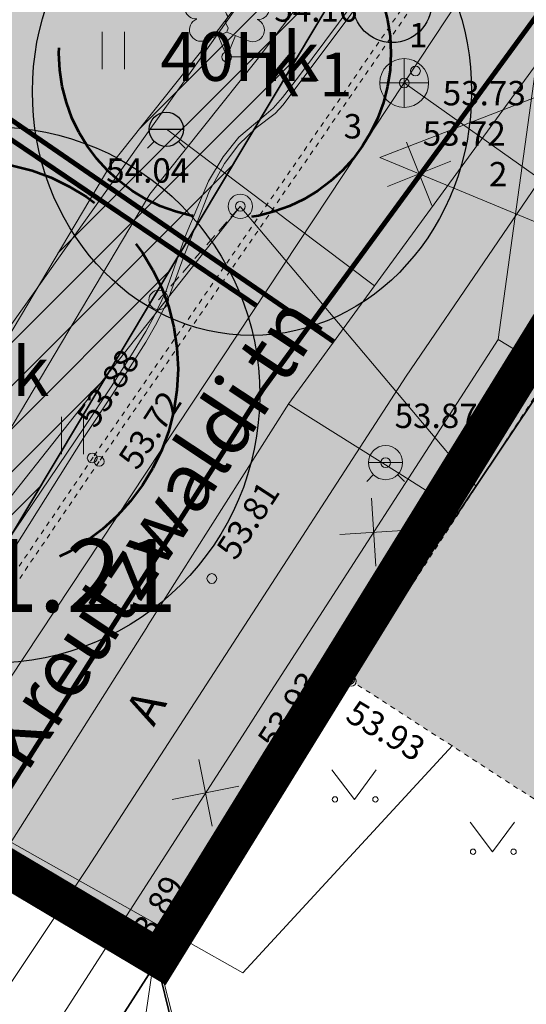
# Model space of a CAD drawing. Units: metres. Extents: x 657554 to 7161085, y 6474043 to 6535763.
# Drawn here: x 657722 to 657733, y 6474837 to 6474857 of the extents above; entities that cross this region are included whole.
import ezdxf
from ezdxf.enums import TextEntityAlignment as Align

# ---------------------------------------------------------------- set-up
doc = ezdxf.new("R2010")
doc.units = ezdxf.units.M
doc.header["$LTSCALE"] = 0.5
doc.header["$MEASUREMENT"] = 0
for name, pattern in [('AAREKIVI', [0.02001, 0.01, -1e-05, 0.01]), ('ACAD_ISO02W100', [15, 12, -3]), ('asf_aar', [2.25, 1.5, -0.75]), ('CENTERX2', [4, 2.5, -0.5, 0.5, -0.5]), ('HOONEKP', [0.02001, 0.01, -1e-05, 0.01]), ('TUGI', [1.5, 1, -0.5])]:
    doc.linetypes.add(name, pattern=pattern)
for name, color, linetype in [('-geo-AED', 7, 'Continuous'), ('-geo-HALJASTUS', 8, 'Continuous'), ('-geo-HOONE', 7, 'Continuous'), ('-geo-KAEVUNR', 8, 'Continuous'), ('-geo-KKAEV', 8, 'Continuous'), ('-geo-KORGUS-EH2000', 7, 'Continuous'), ('-geo-KTRASS', 8, 'Continuous'), ('-geo-MPKAABEL', 8, 'Continuous'), ('-geo-MPOHULIIN', 8, 'Continuous'), ('-geo-PIIR', 30, 'Continuous'), ('-geo-POST', 7, 'Continuous'), ('-geo-PUU', 8, 'Continuous'), ('-geo-SITRASS', 8, 'Continuous'), ('-geo-TEE', 7, 'Continuous'), ('-geo-TORUNR', 8, 'Continuous'), ('-geo-TTRASS', 8, 'Continuous'), ('-geo-VKAEV', 8, 'Continuous'), ('-geo-VTRASS', 8, 'Continuous'), ('DENDRO', 3, 'Continuous'), ('DENDRO INFO', 3, 'Continuous'), ('DP_krunt', 7, 'Continuous'), ('DP_tee', 7, 'Continuous'), ('DP_tehno_kanal', 92, 'KANAL'), ('DP_tehno_sadevesi', 4, 'SADEKANAL_sadeveekanalisatsioon ---- SK1 ---- SK1 ---- SK1 ----'), ('DP_tehno_vesi', 170, 'VESI_1'), ('plan_ala', 250, 'Continuous')]:
    doc.layers.add(name, color=color, linetype=linetype)
for name, color, linetype, lineweight, true_color in [('DP_haljasala', 7, 'Continuous', 0, 0xd6ffad), ('ol hoone', 7, 'Continuous', 0, 0xc78e9d), ('OL_kinnistud', 7, 'Continuous', 18, 0x616161), ('ol_ol_soidutee', 7, 'Continuous', 0, 0xc3c3c3)]:
    doc.layers.add(name, color=color, linetype=linetype, lineweight=lineweight, true_color=true_color)
for name, color, linetype, lineweight in [('DP_jalakäijate_liikumissuunad', 250, 'Continuous', 0), ('DP_servituut_tehno', 6, 'Continuous', 9), ('juurekaitsevöönd', 62, 'asf_aar', 40), ('tänavavalgustus', 62, 'asf_aar', 40)]:
    doc.layers.add(name, color=color, linetype=linetype, lineweight=lineweight)
doc.layers.add('OL_muruala', color=7, linetype='Continuous', true_color=0xd7ffad)
doc.styles.add('Linetypes', font='swissl.ttf')
doc.styles.add('romans', font='romans.shx')
doc.styles.add('Style-INTL_ISO', font='INTL_ISO.shx')
doc.styles.add('Style-INTL_ISO_EQUAL', font='INTL_ISO_EQUAL.shx')
doc.styles.add('Style-INTL_ISO_ITALIC', font='INTL_ISO_ITALIC.shx')
doc.styles.add('Tekst joonisel', font='swissl.ttf')
doc.linetypes.add('-2T-', pattern='A,10,-1.5,["2T",romans,S=1.4,R=0,X=-1.4,Y=-0.7],-1.5,10,-3', length=26)
doc.linetypes.add('-K-', pattern='A,10,-1.5,["K",romans,S=1.4,R=0,X=-0.7,Y=-0.7],-1.5,10,-3', length=26)
doc.linetypes.add('-S-', pattern='A,10,-1.5,["S",romans,S=1.4,R=0,X=-0.7,Y=-0.7],-1.5,10,-3', length=26)
doc.linetypes.add('-V-', pattern='A,10,-1.5,["V",romans,S=1.4,R=0,X=-0.7,Y=-0.7],-1.5,10,-3', length=26)
doc.linetypes.add('KANAL', pattern='A,0.5,-0.2,["K1",Linetypes,S=0.1,R=0,X=-0.1,Y=-0.05],-0.2,0.5,-0.2', length=1.6)
doc.linetypes.add('LA_AED', pattern='A,2.5,[136,mkm,S=0.8,R=0,X=0,Y=0],2.5', length=5)
doc.linetypes.add('MP_KBL', pattern='A,8,-2,[138,mkm,S=1,R=0,X=0,Y=0],6,[138,mkm,S=1,R=180,X=0,Y=0],-2', length=18)
doc.linetypes.add('MP_OHL', pattern='A,10,[138,mkm,S=1,R=0,X=0,Y=0],6,[138,mkm,S=1,R=180,X=0,Y=0],15', length=31)
doc.linetypes.add('SADEKANAL_sadeveekanalisatsioon ---- SK1 ---- SK1 ---- SK1 ----', pattern='A,0.5,-0.2,["SK1",Linetypes,S=0.1,R=0,X=-0.1,Y=-0.05],-0.2,0.5,-0.2', length=1.6)
doc.linetypes.add('VESI_1', pattern='A,0.5,-0.2,["V1",Linetypes,S=0.1,R=0,X=-0.1,Y=-0.05],-0.2,0.5,-0.2', length=1.6)

# ---------------------------------------------------------------- blocks, each defined once
blk = doc.blocks.new('EITOOT_2')
at = {"layer": '-geo-VTRASS', "linetype": 'Continuous', "lineweight": 0}
for p, q in [((-0.0099, 0.0099), (0.0099, -0.0099)), ((-0.0099, -0.0099), (0.0099, 0.0099))]:
    blk.add_line(p, q, dxfattribs=at)
blk = doc.blocks.new('VESIIB_2')
at = {"layer": '-geo-VKAEV', "linetype": 'Continuous', "ltscale": 0.5}
for p, q in [((-0.007, 0), (0.007, 0)), ((-0.00495, -0.00495), (-0.00774, -0.00774)), ((0.00495, -0.00495), (0.00774, -0.00774))]:
    blk.add_line(p, q, dxfattribs=at)
blk.add_circle((0, 0), 0.007, dxfattribs=at)
blk = doc.blocks.new('EITOOT_1')
at = {"layer": '-geo-KTRASS', "linetype": 'Continuous', "lineweight": 0}
for p, q in [((-0.0099, 0.0099), (0.0099, -0.0099)), ((-0.0099, -0.0099), (0.0099, 0.0099))]:
    blk.add_line(p, q, dxfattribs=at)
blk = doc.blocks.new('RING02_3')
at = {"layer": '-geo-KORGUS-EH2000', "lineweight": 0}
blk.add_circle((0, 0), 0.1, dxfattribs=at)
blk = doc.blocks.new('VESIIB_3')
at = {"layer": '-geo-VKAEV', "linetype": 'Continuous', "lineweight": 0}
for p, q in [((-0.35, 0), (0.35, 0)), ((-0.247, -0.247), (-0.387, -0.387)), ((0.247, -0.247), (0.387, -0.387))]:
    blk.add_line(p, q, dxfattribs=at)
blk.add_circle((0, 0), 0.35, dxfattribs=at)
blk = doc.blocks.new('KAKAEV_2')
at = {"layer": '-geo-KKAEV', "linetype": 'Continuous', "lineweight": 0}
for p, q in [((0, -0.5), (0, 0.5)), ((-0.5, 0), (0.5, 0))]:
    blk.add_line(p, q, dxfattribs=at)
blk.add_circle((0, 0), 0.5, dxfattribs=at)
blk = doc.blocks.new('PUPOST_1')
at = {"layer": '-geo-POST', "linetype": 'Continuous', "lineweight": 0}
blk.add_circle((0, 0), 0.25, dxfattribs=at)
blk = doc.blocks.new('TUPOST_1')
at = {"layer": '-geo-POST', "linetype": 'Continuous', "lineweight": 0}
blk.add_circle((0, 0), 0.2, dxfattribs=at)
blk = doc.blocks.new('MURU_1')
at = {"layer": '-geo-HALJASTUS', "linetype": 'Continuous', "lineweight": 0}
for p, q in [((-0.463, 0.607), (0, 0)), ((0, 0), (0.446, 0.607))]:
    blk.add_line(p, q, dxfattribs=at)
for centre in [(-0.401, 0), (0.428, 0)]:
    blk.add_circle(centre, 0.055, dxfattribs=at)
blk = doc.blocks.new('HEIN_1')
at = {"layer": '-geo-HALJASTUS', "linetype": 'Continuous', "lineweight": 0}
for p, q in [((-0.228, 0.381), (-0.228, -0.381)), ((0.228, 0.381), (0.228, -0.381))]:
    blk.add_line(p, q, dxfattribs=at)
blk = doc.blocks.new('LEHTP2_1')
at = {"layer": '-geo-PUU', "linetype": 'Continuous', "lineweight": 0}
for p, q in [((-0.44, 0.335), (0.005, 0.51)), ((0, 0), (-0.175, 0.44)), ((0, 0), (0.18, 0.44)), ((0.005, 0.51), (0.445, 0.33)), ((0.38, 0), (0, 0))]:
    blk.add_line(p, q, dxfattribs=at)
at = {"layer": '-geo-PUU', "linetype": 'Continuous', "lineweight": 0, "flags": 128}
blk.add_lwpolyline([(0.005, 1.005), (-0.015, 0.93), (-0.015, 0.91), (-0.005, 0.88), (0.015, 0.845), (0.02, 0.825), (0.005, 0.79), (-0.02, 0.74), (-0.025, 0.715), (-0.02, 0.7), (-0.01, 0.67), (0.025, 0.61), (0.03, 0.59), (0.025, 0.57), (0.01, 0.535), (0.005, 0.51)], dxfattribs=at)
at = {"layer": '-geo-PUU', "linetype": 'Continuous', "lineweight": 0}
for centre, radius, start, end in [((-0.557, 1.414), 0.256, 111.5027, 232.5173), ((-0.557, 1.414), 0.256, 350.4856, 111.5002), ((0.579, 1.405), 0.256, 67.6168, 188.6314), ((0.579, 1.405), 0.256, 306.5997, 67.6143), ((-0.222, 1.164), 0.224, 308.5041, 111.5725), ((0.241, 1.159), 0.225, 67.7016, 230.5126), ((-0.631, 1.003), 0.224, 111.4304, 274.4987), ((0.646, 0.993), 0.224, 264.6183, 67.6866), ((0.004, 0.767), 0.237, 66.7655, 111.5015), ((-0.526, 0.558), 0.237, 111.5014, 291.5004), ((0.535, 0.55), 0.237, 247.6166, 67.6155)]:
    blk.add_arc(centre, radius, start, end, dxfattribs=at)

msp = doc.modelspace()

# ---------------------------------------------------------------- hatches: boundary and pattern name
at = {"layer": 'DP_haljasala'}
h = msp.add_hatch(color=256, dxfattribs=at)
h.dxf.hatch_style = 1
edge = h.paths.add_edge_path()
edge.add_line((657705.04, 6474883.314), (657703.989, 6474881.53))
edge.add_line((657703.989, 6474881.53), (657723.77, 6474869.409))
edge.add_line((657723.77, 6474869.409), (657720.959, 6474864.821))
edge.add_line((657720.959, 6474864.821), (657723.954, 6474862.98))
edge.add_line((657723.954, 6474862.98), (657715.706, 6474849.629))
edge.add_line((657715.706, 6474849.629), (657698.5, 6474860.211))
edge.add_line((657698.5, 6474860.211), (657680.98, 6474871.026))
edge.add_line((657680.98, 6474871.026), (657691.717, 6474888.567))
edge.add_line((657691.717, 6474888.567), (657697.187, 6474897.239))
edge.add_line((657697.187, 6474897.239), (657697.876, 6474898.353))
edge.add_line((657697.876, 6474898.353), (657698.151, 6474898.184))
edge.add_line((657698.151, 6474898.184), (657699.32, 6474900.024))
edge.add_line((657699.32, 6474900.024), (657710.909, 6474892.922))
edge.add_line((657710.909, 6474892.922), (657709.744, 6474891.022))
edge.add_line((657709.744, 6474891.022), (657709.798, 6474890.989))
edge.add_line((657709.798, 6474890.989), (657705.957, 6474884.782))
edge.add_arc((657705.31, 6474875.512), 9.292, 37.0475, 86.0065, ccw=False)
edge.add_arc((657717.148, 6474881.327), 4.427, 182.8055, 265.3842)
edge.add_arc((657716.796, 6474880.748), 3.833, 269.9328, 295.3469)
edge.add_arc((657720.884, 6474870.795), 6.935, 31.5306, 110.6667, ccw=False)
edge.add_arc((657729.75, 6474877.034), 3.944, 221.4883, 279.3867)
edge.add_arc((657731.253, 6474869.433), 3.808, 77.7313, 103.0476, ccw=False)
edge.add_line((657732.062, 6474873.154), (657732.062, 6474873.154))
edge.add_arc((657747.3, 6474863.42), 18.082, 144.8776, 147.4279, ccw=False)
edge.add_line((657732.51, 6474873.823), (657732.958, 6474874.491))
edge.add_line((657732.958, 6474874.491), (657732.268, 6474875.295))
edge.add_line((657732.268, 6474875.295), (657715.497, 6474893.786))
edge.add_line((657715.497, 6474893.786), (657705.632, 6474899.863))
edge.add_line((657705.632, 6474899.863), (657707.269, 6474902.23))
edge.add_arc((657711.658, 6474898.793), 5.575, 45.0486, 141.9308, ccw=False)
edge.add_line((657715.597, 6474902.738), (657733.185, 6474883.252))
edge.add_line((657733.185, 6474883.252), (657737.583, 6474887.413))
edge.add_line((657737.583, 6474887.413), (657742.926, 6474881.779))
edge.add_line((657742.926, 6474881.779), (657743.325, 6474881.509))
edge.add_line((657743.325, 6474881.509), (657743.72, 6474882.17))
edge.add_line((657743.72, 6474882.17), (657715.23, 6474909.77))
edge.add_line((657715.23, 6474909.77), (657710.96, 6474904.51))
edge.add_line((657710.96, 6474904.51), (657691.74, 6474920.38))
edge.add_line((657691.74, 6474920.38), (657684.32, 6474903.66))
edge.add_line((657684.32, 6474903.66), (657681.91, 6474905.58))
edge.add_line((657681.91, 6474905.58), (657668.42, 6474872.63))
edge.add_line((657668.42, 6474872.63), (657719.23, 6474841.21))
edge.add_line((657719.23, 6474841.21), (657735.727, 6474868.802))
edge.add_arc((657734.493, 6474868.491), 1.273, 14.1338, 58.5207)
edge.add_line((657735.158, 6474869.577), (657732.25, 6474871.515))
edge.add_arc((657731.149, 6474868.438), 3.267, 70.3064, 97.8298)
edge.add_arc((657729.705, 6474876.909), 5.328, 219.0764, 280.8069, ccw=False)
edge.add_arc((657720.884, 6474870.795), 5.435, 30.4643, 110.1109)
edge.add_arc((657716.908, 6474881.322), 5.819, 189.9698, 291.2367, ccw=False)
edge.add_arc((657705.609, 6474876.701), 6.638, 32.9788, 94.9233)
h = msp.add_hatch(color=256, dxfattribs=at)
h.dxf.hatch_style = 1
h.paths.add_polyline_path([(657730.648, 6474857.623), (657729.563, 6474858.368), (657719.23, 6474841.21), (657719.361, 6474841.132), (657723.941, 6474847.875)])
at = {"layer": 'DP_jalakäijate_liikumissuunad', "lineweight": 0}
for points in [[(657723.108, 6474840.928), (657724.159, 6474841.695), (657723.853, 6474841.907), (657725.018, 6474843.595), (657724.926, 6474843.658), (657723.761, 6474841.971), (657723.454, 6474842.183)], [(657725.814, 6474843.276), (657724.764, 6474842.508), (657725.07, 6474842.296), (657723.905, 6474840.609), (657723.997, 6474840.545), (657725.162, 6474842.233), (657725.469, 6474842.021)]]:
    msp.add_hatch(color=1, dxfattribs=at).paths.add_polyline_path(points)
at = {"layer": 'DP_servituut_tehno', "linetype": 'Continuous', "lineweight": 9, "ltscale": 0.5}
h = msp.add_hatch(dxfattribs=at)
h.set_pattern_fill('ANSI31', color=256, scale=5)
h.set_pattern_definition([(45, (0, 0), (-0.44194173824, 0.44194173824), [])])
h.paths.add_polyline_path([(657743.72, 6474882.17), (657743.059, 6474882.81), (657742.981, 6474882.702), (657740.727, 6474878.691), (657739.944, 6474877.455), (657738.315, 6474874.885), (657735.515, 6474870.275), (657734.069, 6474866.636), (657733.974, 6474866.479), (657726.514, 6474856.649), (657724.28, 6474853.843), (657720.335, 6474847.211), (657719.489, 6474845.788), (657718.544, 6474844.451), (657717.097, 6474842.529), (657717.951, 6474842.001), (657719.352, 6474843.862), (657720.328, 6474845.243), (657721.194, 6474846.699), (657725.105, 6474853.273), (657727.304, 6474856.035), (657731.028, 6474860.942)])
h.paths.add_polyline_path([(657731.028, 6474860.942), (657727.304, 6474856.035), (657725.105, 6474853.273), (657721.194, 6474846.699), (657720.328, 6474845.243), (657719.352, 6474843.862), (657717.951, 6474842.001), (657719.23, 6474841.21)])
at = {"layer": 'DP_tee', "linetype": 'Continuous', "true_color": 0xc7c8ca}
msp.add_hatch(color=9, dxfattribs=at).paths.add_polyline_path([(657725.25, 6474837.53), (657719.468, 6474841.023), (657724.065, 6474847.79), (657731.394, 6474858.446), (657735.894, 6474865.119), (657736.279, 6474865.845), (657736.393, 6474866.649), (657736.261, 6474867.459), (657735.892, 6474868.186), (657735.574, 6474868.546), (657740.801, 6474877.288), (657741.144, 6474877.362), (657741.859, 6474877.769), (657742.461, 6474878.307), (657742.971, 6474878.95), (657749.833, 6474888.941), (657754.791, 6474884.862), (657754.376, 6474884.217), (657751.219, 6474879.521), (657748.058, 6474874.629), (657745.403, 6474870.592), (657742.28, 6474865.899), (657739.212, 6474861.179), (657736.092, 6474856.482), (657735.986, 6474856.176), (657735.904, 6474855.396), (657735.965, 6474854.948), (657736.17, 6474854.408), (657736.207, 6474854.373), (657736.155, 6474854.163), (657733.988, 6474850.912), (657734.108, 6474850.814), (657729.196, 6474843.315)])
at = {"layer": 'ol hoone'}
h = msp.add_hatch(color=256, dxfattribs=at)
h.dxf.hatch_style = 1
h.paths.add_polyline_path([(657734.108, 6474850.814), (657737.376, 6474848.701), (657739.002, 6474851.248), (657744.727, 6474847.535), (657741.612, 6474842.825), (657739.341, 6474844.327), (657735.833, 6474839.022), (657729.196, 6474843.315)])
at = {"layer": 'OL_muruala'}
h = msp.add_hatch(color=256, dxfattribs=at)
h.dxf.hatch_style = 1
h.paths.add_polyline_path([(657685.5, 6474869.462), (657692.764, 6474862.618), (657694.73, 6474859.992), (657699.622, 6474857.169), (657706.683, 6474852.683), (657713.29, 6474847.794), (657715.405, 6474843.575), (657719.23, 6474841.21), (657725.295, 6474837.597), (657749.578, 6474876.989), (657743.72, 6474882.17), (657715.23, 6474909.77), (657710.96, 6474904.51), (657691.74, 6474920.38), (657689.86, 6474916.143), (657687.078, 6474909.72), (657684.408, 6474903.561), (657682.291, 6474904.496), (657680.177, 6474899.919), (657675.148, 6474888.45), (657672.157, 6474881.164), (657670.575, 6474877.515), (657670.441, 6474877.566), (657668.42, 6474872.63), (657668.944, 6474872.306), (657673.507, 6474873.773), (657677.755, 6474873.33)])
edge = h.paths.add_edge_path(flags=17)
edge.add_line((657716.071, 6474842.247), (657713.29, 6474847.794))
edge.add_line((657713.29, 6474847.794), (657706.683, 6474852.683))
edge.add_line((657706.683, 6474852.683), (657699.622, 6474857.169))
edge.add_line((657699.622, 6474857.169), (657694.73, 6474859.992))
edge.add_line((657694.73, 6474859.992), (657692.764, 6474862.618))
edge.add_line((657692.764, 6474862.618), (657685.5, 6474869.462))
edge.add_line((657685.5, 6474869.462), (657677.755, 6474873.33))
edge.add_line((657677.755, 6474873.33), (657673.507, 6474873.773))
edge.add_line((657673.507, 6474873.773), (657668.84, 6474872.273))
at = {"layer": 'ol_ol_soidutee', "linetype": 'Continuous', "true_color": 0x636466}
msp.add_hatch(color=251, dxfattribs=at).paths.add_polyline_path([(657725.25, 6474837.53), (657719.468, 6474841.023), (657724.065, 6474847.79), (657731.394, 6474858.446), (657735.894, 6474865.119), (657736.279, 6474865.845), (657736.393, 6474866.649), (657736.261, 6474867.459), (657735.892, 6474868.186), (657735.351, 6474868.8), (657734.1, 6474869.829), (657734.065, 6474870.418), (657735.872, 6474872.586), (657735.858, 6474873.808), (657737.974, 6474877.17), (657738.743, 6474877.353), (657739.449, 6474877.138), (657740.334, 6474877.188), (657741.144, 6474877.362), (657741.859, 6474877.769), (657742.461, 6474878.307), (657742.971, 6474878.95), (657749.833, 6474888.941), (657754.791, 6474884.862), (657754.376, 6474884.217), (657751.219, 6474879.521), (657748.058, 6474874.629), (657745.403, 6474870.592), (657742.28, 6474865.899), (657739.212, 6474861.179), (657736.092, 6474856.482), (657735.986, 6474856.176), (657735.904, 6474855.396), (657735.965, 6474854.948), (657736.17, 6474854.408), (657736.207, 6474854.373), (657736.155, 6474854.163), (657733.988, 6474850.912), (657734.108, 6474850.814), (657729.196, 6474843.315)])

# ---------------------------------------------------------------- linework, layer by layer
at = {"layer": '-geo-AED', "linetype": 'LA_AED', "lineweight": 0, "ltscale": 0.5}
msp.add_lwpolyline([(657725.991, 6474834.74), (657725.296, 6474837.497), (657729.234, 6474843.282)], dxfattribs=at)
at = {"layer": '-geo-HOONE', "linetype": 'HOONEKP', "lineweight": 0, "ltscale": 0.5}
msp.add_lwpolyline([(657734.108, 6474850.814), (657737.376, 6474848.701), (657739.002, 6474851.248), (657744.727, 6474847.535), (657741.612, 6474842.825), (657739.341, 6474844.327), (657735.833, 6474839.022), (657729.196, 6474843.315), (657734.108, 6474850.814)], dxfattribs=at)
at = {"layer": '-geo-KTRASS', "linetype": '-K-', "lineweight": 18, "ltscale": 0.5}
for points in [[(657730.317, 6474855.552), (657736.739, 6474865.278)], [(657739.71, 6474857.86), (657731.442, 6474854.65), (657729.82, 6474854.02)], [(657718.491, 6474837.683), (657730.317, 6474855.552)], [(657730.317, 6474855.552), (657736.037, 6474851.502)], [(657729.82, 6474854.02), (657735.358, 6474851.726)]]:
    msp.add_lwpolyline(points, dxfattribs=at)
at = {"layer": '-geo-MPKAABEL', "linetype": 'MP_KBL', "lineweight": 18, "ltscale": 0.7, "flags": 128}
for points in [[(657748.866, 6474889.289), (657745.975, 6474885.113), (657743.824, 6474882.161), (657741.586, 6474878.178), (657740.788, 6474876.92), (657739.165, 6474874.358), (657736.413, 6474869.828), (657734.968, 6474866.19), (657734.803, 6474865.917), (657727.304, 6474856.035), (657725.105, 6474853.273), (657721.194, 6474846.699), (657720.328, 6474845.243), (657719.352, 6474843.862), (657717.087, 6474840.854), (657714.962, 6474838.233), (657711.197, 6474833.021), (657710.078, 6474831.466)], [(657711.171, 6474830.365), (657714.249, 6474834.687), (657717.006, 6474838.636), (657721.741, 6474845.503), (657722.164, 6474846.129), (657723.759, 6474848.488), (657724.308, 6474849.321), (657724.759, 6474850.028), (657725.019, 6474850.455), (657725.195, 6474850.766), (657725.426, 6474851.252), (657725.826, 6474852.405), (657726.309, 6474853.541), (657726.603, 6474854.035), (657726.927, 6474854.44), (657727.44, 6474854.874), (657727.631, 6474855.033), (657727.82, 6474855.251), (657728.153, 6474855.678), (657728.973, 6474856.781), (657732.063, 6474861.047), (657734.52, 6474864.58), (657734.524, 6474864.581), (657734.966, 6474865.867), (657735.125, 6474866.276), (657736.518, 6474869.774), (657740.887, 6474876.833), (657741.691, 6474878.132), (657743.967, 6474882.043), (657746.257, 6474885.102), (657749.043, 6474889.234)], [(657711.313, 6474830.223), (657714.41, 6474834.573), (657717.169, 6474838.523), (657721.904, 6474845.391), (657722.327, 6474846.018), (657723.753, 6474848.282), (657724.318, 6474849.136), (657724.703, 6474849.732), (657725.018, 6474850.237), (657725.22, 6474850.582), (657725.455, 6474851.041), (657725.788, 6474851.957), (657726.316, 6474853.327), (657726.635, 6474853.898), (657726.925, 6474854.289), (657727.28, 6474854.629), (657727.669, 6474854.927), (657727.834, 6474855.103), (657729.22, 6474856.957), (657731.433, 6474860.031), (657734.67, 6474864.46), (657734.674, 6474864.463), (657735.073, 6474865.84), (657735.208, 6474866.177), (657736.591, 6474869.692), (657740.974, 6474876.756), (657741.786, 6474878.065), (657744.13, 6474882.01), (657746.398, 6474884.938), (657749.197, 6474889.186)]]:
    msp.add_lwpolyline(points, dxfattribs=at)
at = {"layer": '-geo-MPOHULIIN', "linetype": 'MP_OHL', "lineweight": 18, "ltscale": 0.7, "flags": 128}
msp.add_lwpolyline([(657709.259, 6474832.291), (657728.66, 6474859.618), (657743.356, 6474882.143)], dxfattribs=at)
at = {"layer": '-geo-MPOHULIIN', "linetype": 'MP_OHL', "lineweight": 18, "ltscale": 0.7}
msp.add_lwpolyline([(657709.993, 6474831.551), (657726.958, 6474853.021), (657731.791, 6474847.277)], dxfattribs=at)
msp.add_lwpolyline([(657709.993, 6474831.551), (657726.958, 6474853.021), (657731.791, 6474847.277)], dxfattribs=at)
at = {"layer": '-geo-PIIR', "color": 244, "lineweight": 30, "ltscale": 0.5, "true_color": 0x991b1e}
for points in [[(657690.64, 6474800.49), (657719.23, 6474841.21), (657743.72, 6474882.17), (657775.42, 6474929.36), (657753.83, 6474945.17), (657751.18, 6474947.87), (657712.52, 6474987.7), (657699.64, 6475001.04), (657675.06, 6475030.12), (657697.41, 6475033.22), (657712.42, 6475017.42), (657721.39, 6475007.99), (657778.7, 6474947.76), (657789.25, 6474936.69), (657797.5, 6474935.34), (657903.43, 6474888.85)], [(657831.55, 6474902.47), (657823.21, 6474906.52), (657806.7, 6474913.25), (657792.63, 6474919.61), (657782.86, 6474924.32), (657763.7, 6474895.95), (657737.47, 6474855.75), (657725.25, 6474837.53), (657711.22, 6474815.61)]]:
    msp.add_lwpolyline(points, dxfattribs=at)
for points in [[(657737.47, 6474855.75), (657758.4, 6474842.14), (657745.49, 6474822.33), (657725.89, 6474834.9), (657725.25, 6474837.53)], [(657711.22, 6474815.61), (657725.25, 6474837.53), (657725.89, 6474834.9), (657745.49, 6474822.33), (657745.29, 6474822.04), (657731.82, 6474802.19)]]:
    msp.add_lwpolyline(points, close=True, dxfattribs=at)
at = {"layer": '-geo-POST', "linetype": 'TUGI', "lineweight": 0, "ltscale": 0.5}
msp.add_line((657725.284, 6474851.102), (657726.958, 6474853.021), dxfattribs=at)
at = {"layer": '-geo-SITRASS', "linetype": '-S-', "lineweight": 18, "ltscale": 0.5}
for points in [[(657714.833, 6474844.903), (657718.036, 6474842.357), (657725.897, 6474837.931)], [(657725.897, 6474837.931), (657727.009, 6474837.305), (657731.305, 6474841.966)], [(657725.285, 6474838.276), (657724.366, 6474831.958)]]:
    msp.add_lwpolyline(points, dxfattribs=at)
at = {"layer": '-geo-TEE', "linetype": 'AAREKIVI', "lineweight": 0, "ltscale": 0.5}
for points in [[(657735.77, 6474865.203), (657731.27, 6474858.53), (657723.941, 6474847.875), (657716.686, 6474837.195)], [(657735.894, 6474865.119), (657731.394, 6474858.446), (657724.065, 6474847.79), (657716.81, 6474837.111)]]:
    msp.add_lwpolyline(points, dxfattribs=at)
at = {"layer": '-geo-TTRASS', "linetype": '-2T-', "lineweight": 18, "ltscale": 0.5}
msp.add_lwpolyline([(657754.232, 6474885.32), (657750.356, 6474879.452), (657743.708, 6474869.419), (657737.109, 6474859.446), (657730.357, 6474849.541), (657726.495, 6474843.579), (657723.83, 6474839.465), (657717.141, 6474829.43), (657716.778, 6474828.856), (657716.408, 6474828.279), (657716.049, 6474827.761), (657715.672, 6474827.216)], dxfattribs=at)
at = {"layer": '-geo-VTRASS', "linetype": '-V-', "lineweight": 18, "ltscale": 0.5}
for points in [[(657725.063, 6474844.422), (657727.95, 6474848.98), (657729.71, 6474851.39), (657733.04, 6474855.96), (657738.97, 6474864.1), (657743.1, 6474869.77), (657745.27, 6474873.06), (657746.94, 6474875.58), (657753.672, 6474885.779)], [(657732.24, 6474850.29), (657735.66, 6474875.03), (657734.45, 6474876.31)], [(657729.71, 6474851.39), (657725.442, 6474854.601)], [(657727.524, 6474842.973), (657732.24, 6474850.29), (657733.41, 6474849.58)], [(657727.94, 6474848.97), (657730.28, 6474847.5), (657731.03, 6474847.03), (657731.436, 6474846.735)], [(657714.661, 6474827.987), (657715.287, 6474828.965), (657725.065, 6474844.42)], [(657716.732, 6474826.407), (657722.01, 6474834.42), (657727.125, 6474842.355), (657727.524, 6474842.973)]]:
    msp.add_lwpolyline(points, dxfattribs=at)
at = {"layer": 'DENDRO', "color": 5}
for centre, major_axis, ratio in [((657727.197, 6474855.373), (-0.007, -5), 0.9), ((657721.856, 6474849.155), (-0.007, -5.5), 1)]:
    msp.add_ellipse(centre, major_axis=major_axis, ratio=ratio, dxfattribs=at)
at = {"layer": 'DP_krunt', "color": 244, "lineweight": 30, "ltscale": 0.5, "true_color": 0x991b1e}
msp.add_lwpolyline([(657715.23, 6474909.77), (657743.72, 6474882.17), (657719.23, 6474841.21), (657668.42, 6474872.63), (657681.91, 6474905.58), (657684.32, 6474903.66), (657691.74, 6474920.38), (657710.96, 6474904.51)], close=True, dxfattribs=at)
at = {"layer": 'DP_servituut_tehno', "linetype": 'Continuous', "lineweight": 9, "ltscale": 0.5}
for points in [[(657743.059, 6474882.81), (657742.981, 6474882.702), (657740.727, 6474878.691), (657739.944, 6474877.455), (657738.315, 6474874.885), (657735.515, 6474870.275), (657734.069, 6474866.636), (657733.974, 6474866.479), (657726.514, 6474856.649), (657724.28, 6474853.843), (657720.335, 6474847.211), (657719.489, 6474845.788), (657718.544, 6474844.451), (657717.097, 6474842.529)], [(657726.181, 6474838.919), (657726.388, 6474838.803)]]:
    msp.add_lwpolyline(points, dxfattribs=at)
at = {"layer": 'DP_tehno_kanal', "color": 3, "ltscale": 16, "const_width": 0.1, "flags": 128}
msp.add_lwpolyline([(657719.774, 6474856.074), (657727.281, 6474850.989)], dxfattribs=at)
at = {"layer": 'DP_tehno_sadevesi', "color": 140, "ltscale": 12, "const_width": 0.1, "flags": 128}
msp.add_lwpolyline([(657716.272, 6474835.657), (657717.976, 6474834.383), (657727.421, 6474849.268), (657742.751, 6474870.213), (657743.363, 6474871.173)], dxfattribs=at)
at = {"layer": 'DP_tehno_vesi', "ltscale": 16, "const_width": 0.1, "flags": 128}
msp.add_lwpolyline([(657719.942, 6474856.393), (657728.877, 6474850.243)], dxfattribs=at)
at = {"layer": 'juurekaitsevöönd', "color": 6, "linetype": 'ACAD_ISO02W100', "lineweight": 53, "ltscale": 0.8}
for centre, radius in [((657726.643, 6474856.163), 3.403), ((657721.422, 6474849.685), 4.26)]:
    msp.add_circle(centre, radius, dxfattribs=at)
at = {"layer": 'plan_ala', "color": 7, "linetype": 'CENTERX2', "lineweight": -3, "ltscale": 4, "const_width": 0.8, "flags": 128}
msp.add_lwpolyline([(657719.23, 6474841.21), (657668.42, 6474872.63), (657681.91, 6474905.58), (657684.32, 6474903.66), (657691.74, 6474920.38), (657710.96, 6474904.51), (657715.23, 6474909.77), (657743.72, 6474882.17), (657749.578, 6474876.989), (657725.295, 6474837.597), (657719.23, 6474841.21)], close=True, dxfattribs=at)
at = {"layer": 'tänavavalgustus', "color": 5, "linetype": 'ByBlock', "lineweight": -3}
msp.add_circle((657730.071, 6474857.188), 0.808, dxfattribs=at)

# ---------------------------------------------------------------- block references
at = {"layer": '-geo-HALJASTUS', "linetype": 'Continuous', "lineweight": 0}
for name, p in [('HEIN_1', (657724.353, 6474856.219)), ('HEIN_1', (657723.518, 6474848.323)), ('MURU_1', (657729.299, 6474840.859)), ('MURU_1', (657732.13, 6474839.786))]:
    msp.add_blockref(name, p, dxfattribs=at)
at = {"layer": '-geo-KKAEV', "linetype": 'Continuous', "lineweight": 0}
msp.add_blockref('KAKAEV_2', (657730.317, 6474855.552), dxfattribs=at)
at = {"layer": '-geo-KORGUS-EH2000', "lineweight": 0}
for p in [(657726.679, 6474856.085), (657730.548, 6474855.798), (657730.317, 6474855.552), (657726.958, 6474853.021), (657723.922, 6474847.859), (657724.065, 6474847.79), (657729.935, 6474847.766), (657726.374, 6474845.389), (657729.196, 6474843.315), (657729.234, 6474843.282), (657725.296, 6474837.497)]:
    msp.add_blockref('RING02_3', p, dxfattribs=at)
at = {"layer": '-geo-KTRASS', "linetype": 'Continuous', "lineweight": 18, "xscale": 50, "yscale": 50, "zscale": 50, "rotation": 336.6059709912639}
msp.add_blockref('EITOOT_1', (657730.623, 6474853.687), dxfattribs=at)
at = {"layer": '-geo-POST', "linetype": 'Continuous', "lineweight": 0}
for name, p in [('PUPOST_1', (657726.958, 6474853.021)), ('PUPOST_1', (657726.958, 6474853.021)), ('TUPOST_1', (657725.284, 6474851.102))]:
    msp.add_blockref(name, p, dxfattribs=at)
at = {"layer": '-geo-PUU', "linetype": 'Continuous', "lineweight": 0}
msp.add_blockref('LEHTP2_1', (657726.679, 6474856.085), dxfattribs=at)
at = {"layer": '-geo-VKAEV', "linetype": 'Continuous', "ltscale": 0.5, "xscale": 50, "yscale": 50, "zscale": 50}
msp.add_blockref('VESIIB_2', (657725.442, 6474854.601), dxfattribs=at)
at = {"layer": '-geo-VKAEV', "linetype": 'Continuous', "lineweight": 0}
msp.add_blockref('VESIIB_3', (657729.935, 6474847.766), dxfattribs=at)
at = {"layer": '-geo-VTRASS', "linetype": 'Continuous', "lineweight": 18}
for p, xscale, yscale, zscale, rotation in [((657729.693, 6474846.339), 50.00000000000001, 50.00000000000001, 50.00000000000001, 318.646930105909), ((657726.244, 6474840.993), 50, 50, 50, 56.45687072248091)]:
    msp.add_blockref('EITOOT_2', p, dxfattribs=dict(at, xscale=xscale, yscale=yscale, zscale=zscale, rotation=rotation))

# ---------------------------------------------------------------- texts
at = {"layer": '-geo-KAEVUNR', "linetype": 'Continuous', "lineweight": 0, "style": 'Style-INTL_ISO_EQUAL'}
msp.add_text('K-1', height=0.9, dxfattribs=at).set_placement((657727.358, 6474855.276))
at = {"layer": '-geo-KORGUS-EH2000', "linetype": 'Continuous', "lineweight": 0, "style": 'Style-INTL_ISO_ITALIC'}
for s, p in [('54.16', (657727.654, 6474857.06)), ('53.73', (657731.106, 6474855.343)), ('53.72', (657730.696, 6474854.516)), ('54.04', (657724.208, 6474853.758)), ('53.87', (657730.12, 6474848.726))]:
    msp.add_text(s, height=0.5, dxfattribs=at).set_placement(p, align=Align.MIDDLE_LEFT)
for s, rotation, p in [('53.88', 56.8483, (657723.78, 6474848.581)), ('53.72', 56.8483, (657724.638, 6474847.722)), ('53.81', 56.8483, (657726.649, 6474845.872)), ('53.93', 56.8483, (657727.489, 6474841.966)), ('53.93', 329.0362, (657729.211, 6474842.708)), ('53.89', 59.3745, (657724.751, 6474837.757))]:
    msp.add_text(s, height=0.5, rotation=rotation, dxfattribs=at).set_placement(p, align=Align.MIDDLE_LEFT)
at = {"layer": '-geo-TEE', "linetype": 'Continuous', "lineweight": 0, "style": 'Style-INTL_ISO'}
for s, height, rotation, p in [('F.R. Kreutzwaldi tn', 1.2, 56.4437, (657720.288, 6474839.016)), ('A', 0.7, 60.6795, (657724.877, 6474842.502))]:
    msp.add_text(s, height=height, rotation=rotation, dxfattribs=at).set_placement(p, align=Align.MIDDLE_LEFT)
at = {"layer": '-geo-TORUNR', "linetype": 'Continuous', "lineweight": 0, "style": 'Style-INTL_ISO'}
for s, p in [('1', (657730.416, 6474856.534)), ('3', (657729.075, 6474854.664)), ('2', (657732.055, 6474853.681))]:
    msp.add_text(s, height=0.5, dxfattribs=at).set_placement(p, align=Align.MIDDLE_LEFT)
at = {"layer": 'DENDRO INFO', "color": 7, "char_height": 1, "attachment_point": 1}
for s, insert in [('{\\fArial|b0|i0|c186|p34;40Hk}', (657725.316, 6474856.595)), ('{\\fArial|b0|i0|c186|p34;39Hk}', (657719.778, 6474850.134))]:
    msp.add_mtext(s, dxfattribs=dict(at, insert=insert))
at = {"layer": 'OL_kinnistud', "color": 1, "ltscale": 0.5, "insert": (657720.548, 6474853.704), "char_height": 3, "attachment_point": 1, "style": 'Tekst joonisel'}
msp.add_mtext_dynamic_manual_height_columns('\\A1;\\pi17.5647;{\\fArial|b0|i1|c186|p34;\\C256;\\c0;\\P\\pi12.63547;\\H0.5x;ABS 61.21\\H2x; }', width=35.1294, gutter_width=3.75, heights=[26.407], dxfattribs=at)

doc.saveas('drawing.dxf')
